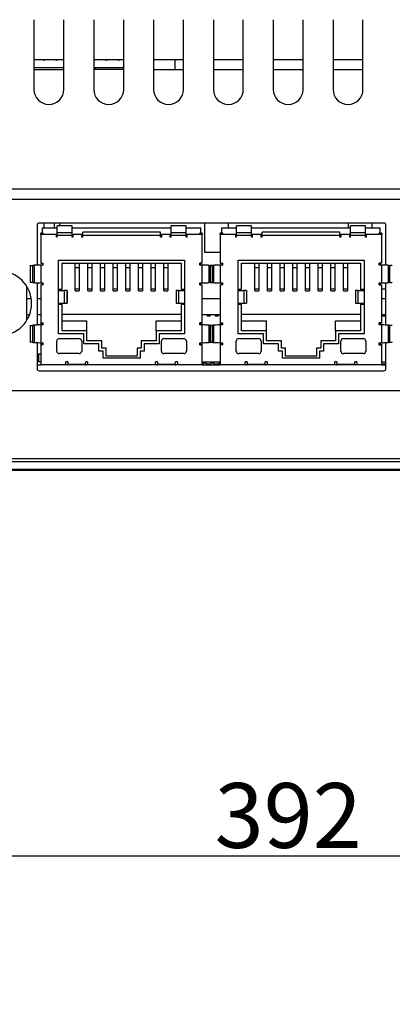
# Model space of a CAD drawing. Extents: x 132 to 1293, y 116 to 933.
# Drawn here: x 925 to 962, y 744 to 843 of the extents above; entities that cross this region are included whole.
import ezdxf

# ---------------------------------------------------------------- set-up
doc = ezdxf.new("R2010")
doc.units = 0
doc.header["$PDMODE"] = 34
doc.layers.get('0').update_dxf_attribs({"linetype": 'CONTINUOUS'})
doc.layers.get('DEFPOINTS').update_dxf_attribs({"linetype": 'CONTINUOUS'})
doc.styles.get("Standard").update_dxf_attribs({"font": 'geniso.shx'})
doc.dimstyles.new('DMST_5', dxfattribs={"dimtxt": 6.5, "dimasz": 3.5, "dimexe": 1, "dimexo": 1, "dimgap": 0.8, "dimtad": 1, "dimtoh": 1, "dimzin": 9, "dimtxsty": 'STANDARD', "dimcen": 0, "dimclrd": 4, "dimclre": 4, "dimclrt": 6, "dimazin": 3, "dimtfac": 1, "dimtofl": 0, "dimtmove": 0, "dimatfit": 3, "dimtolj": 1, "dimtzin": 9})

# ---------------------------------------------------------------- blocks, each defined once
blk = doc.blocks.new('*D37')
at = {"color": 4}
for p, q in [((755.739, 733.953), (755.739, 759.851)), ((1147.739, 733.953), (1147.739, 759.851)), ((759.239, 758.851), (1144.239, 758.851))]:
    blk.add_line(p, q, dxfattribs=at)
for points in [[(759.239, 759.434), (759.239, 758.267), (755.739, 758.851)], [(1144.239, 759.434), (1144.239, 758.267), (1147.739, 758.851)]]:
    blk.add_solid(points, dxfattribs=at)
at = {"layer": 'DEFPOINTS', "color": 0}
for p in [(1147.739, 758.851), (755.739, 732.953), (1147.739, 732.953)]:
    blk.add_point(p, dxfattribs=at)
at = {"color": 6, "insert": (951.739, 762.903), "char_height": 6.5, "attachment_point": 5}
blk.add_mtext('\\A1;392', dxfattribs=at)

msp = doc.modelspace()

# ---------------------------------------------------------------- linework, layer by layer
at = {"color": 7, "linetype": 'CONTINUOUS'}
for p, q in [((926.239, 842.701), (926.239, 835.701)), ((929.239, 835.701), (929.239, 842.701)), ((932.239, 842.701), (932.239, 835.701)), ((935.239, 835.701), (935.239, 842.701)), ((938.239, 842.701), (938.239, 835.701)), ((941.239, 835.701), (941.239, 842.701)), ((944.239, 842.701), (944.239, 835.701)), ((947.239, 835.701), (947.239, 842.701)), ((950.239, 842.701), (950.239, 835.701)), ((953.239, 835.701), (953.239, 842.701)), ((956.239, 842.701), (956.239, 835.701)), ((959.239, 835.701), (959.239, 842.701)), ((929.239, 838.691), (926.239, 838.691)), ((935.239, 838.691), (932.239, 838.691)), ((941.239, 838.691), (938.239, 838.691)), ((940.367, 838.691), (940.367, 837.701)), ((947.239, 838.691), (944.239, 838.691)), ((953.239, 838.691), (950.239, 838.691)), ((959.239, 838.691), (956.239, 838.691)), ((926.239, 837.901), (929.239, 837.901)), ((926.239, 837.701), (929.239, 837.701)), ((932.239, 837.901), (932.375, 837.901)), ((932.375, 837.701), (932.239, 837.701)), ((932.375, 837.901), (932.375, 837.701)), ((932.375, 837.901), (935.239, 837.901)), ((935.239, 837.701), (932.375, 837.701)), ((938.239, 837.701), (940.367, 837.701)), ((940.367, 837.701), (941.239, 837.701)), ((944.239, 837.701), (947.239, 837.701)), ((950.239, 837.701), (953.239, 837.701)), ((956.239, 837.701), (959.239, 837.701)), ((1137.839, 825.701), (765.639, 825.701)), ((926.546, 822.101), (926.546, 818.081)), ((961.346, 822.301), (926.746, 822.301)), ((927.086, 821.841), (928.561, 821.841)), ((927.086, 821.301), (927.086, 821.841)), ((930.061, 822.031), (928.561, 822.031)), ((928.561, 821.365), (928.561, 822.031)), ((928.846, 822.031), (928.846, 822.301)), ((930.061, 821.365), (930.061, 822.031)), ((930.061, 821.841), (939.991, 821.841)), ((941.491, 822.031), (939.991, 822.031)), ((939.991, 821.365), (939.991, 822.031)), ((941.491, 821.365), (941.491, 822.031)), ((941.491, 821.841), (942.966, 821.841)), ((942.966, 821.301), (942.966, 821.841)), ((943.346, 822.301), (943.346, 819.401)), ((945.086, 821.841), (946.561, 821.841)), ((945.086, 821.301), (945.086, 821.841)), ((945.746, 821.841), (945.746, 822.301)), ((948.061, 822.031), (946.561, 822.031)), ((946.561, 821.365), (946.561, 822.031)), ((948.061, 821.365), (948.061, 822.031)), ((948.061, 821.841), (957.991, 821.841)), ((957.746, 822.301), (957.746, 821.841)), ((959.491, 822.031), (957.991, 822.031)), ((957.991, 821.365), (957.991, 822.031)), ((959.491, 821.365), (959.491, 822.031)), ((959.491, 821.841), (960.966, 821.841)), ((960.146, 821.841), (960.146, 822.301)), ((960.966, 821.301), (960.966, 821.841)), ((961.546, 818.08), (961.546, 822.101)), ((927.176, 821.301), (926.926, 821.301)), ((926.926, 821.151), (926.926, 821.301)), ((928.486, 821.151), (926.926, 821.151)), ((926.926, 821.151), (926.926, 818.301)), ((927.176, 821.151), (927.176, 821.301)), ((928.486, 820.901), (928.486, 821.151)), ((928.486, 821.001), (928.561, 821.001)), ((928.561, 820.901), (928.486, 820.901)), ((928.561, 821.365), (930.061, 821.365)), ((928.561, 821.051), (928.561, 821.365)), ((930.061, 821.051), (928.561, 821.051)), ((928.561, 820.901), (928.561, 821.051)), ((930.061, 821.051), (930.061, 821.365)), ((930.061, 820.901), (930.061, 821.051)), ((930.061, 821.001), (930.136, 821.001)), ((930.136, 820.901), (930.061, 820.901)), ((931.026, 821.151), (930.136, 821.151)), ((930.136, 821.151), (930.136, 820.901)), ((931.026, 820.901), (931.026, 821.151)), ((931.026, 821.001), (931.126, 821.001)), ((931.126, 820.901), (931.026, 820.901)), ((938.926, 821.401), (931.126, 821.401)), ((931.126, 821.051), (931.126, 821.401)), ((938.926, 821.051), (931.126, 821.051)), ((931.126, 820.901), (931.126, 821.051)), ((938.926, 821.051), (938.926, 821.401)), ((938.926, 820.901), (938.926, 821.051)), ((938.926, 821.001), (939.026, 821.001)), ((939.026, 820.901), (938.926, 820.901)), ((939.916, 821.151), (939.026, 821.151)), ((939.026, 821.151), (939.026, 820.901)), ((939.916, 820.901), (939.916, 821.151)), ((939.916, 821.001), (939.991, 821.001)), ((939.991, 820.901), (939.916, 820.901)), ((939.991, 821.365), (941.491, 821.365)), ((939.991, 821.051), (939.991, 821.365)), ((941.491, 821.051), (939.991, 821.051)), ((939.991, 820.901), (939.991, 821.051)), ((941.491, 821.051), (941.491, 821.365)), ((941.491, 820.901), (941.491, 821.051)), ((941.491, 821.001), (941.566, 821.001)), ((941.566, 820.901), (941.491, 820.901)), ((943.126, 821.151), (941.566, 821.151)), ((941.566, 821.151), (941.566, 820.901)), ((943.126, 821.301), (942.876, 821.301)), ((942.876, 821.151), (942.876, 821.301)), ((943.126, 821.301), (943.126, 821.151)), ((943.126, 818.301), (943.126, 821.151)), ((945.176, 821.301), (944.926, 821.301)), ((944.926, 821.151), (944.926, 821.301)), ((946.486, 821.151), (944.926, 821.151)), ((944.926, 821.151), (944.926, 818.301)), ((945.176, 821.151), (945.176, 821.301)), ((946.486, 820.901), (946.486, 821.151)), ((946.486, 821.001), (946.561, 821.001)), ((946.561, 820.901), (946.486, 820.901)), ((946.561, 821.365), (948.061, 821.365)), ((946.561, 821.051), (946.561, 821.365)), ((948.061, 821.051), (946.561, 821.051)), ((946.561, 820.901), (946.561, 821.051)), ((948.061, 821.051), (948.061, 821.365)), ((948.061, 820.901), (948.061, 821.051)), ((948.061, 821.001), (948.136, 821.001)), ((948.136, 820.901), (948.061, 820.901)), ((949.026, 821.151), (948.136, 821.151)), ((948.136, 821.151), (948.136, 820.901)), ((949.026, 820.901), (949.026, 821.151)), ((949.026, 821.001), (949.126, 821.001)), ((949.126, 820.901), (949.026, 820.901)), ((956.926, 821.401), (949.126, 821.401)), ((949.126, 821.051), (949.126, 821.401)), ((956.926, 821.051), (949.126, 821.051)), ((949.126, 820.901), (949.126, 821.051)), ((956.926, 821.051), (956.926, 821.401)), ((956.926, 820.901), (956.926, 821.051)), ((956.926, 821.001), (957.026, 821.001)), ((957.026, 820.901), (956.926, 820.901)), ((957.916, 821.151), (957.026, 821.151)), ((957.026, 821.151), (957.026, 820.901)), ((957.916, 820.901), (957.916, 821.151)), ((957.916, 821.001), (957.991, 821.001)), ((957.991, 820.901), (957.916, 820.901)), ((957.991, 821.365), (959.491, 821.365)), ((957.991, 821.051), (957.991, 821.365)), ((959.491, 821.051), (957.991, 821.051)), ((957.991, 820.901), (957.991, 821.051)), ((959.491, 821.051), (959.491, 821.365)), ((959.491, 820.901), (959.491, 821.051)), ((959.491, 821.001), (959.566, 821.001)), ((959.566, 820.901), (959.491, 820.901)), ((961.126, 821.151), (959.566, 821.151)), ((959.566, 821.151), (959.566, 820.901)), ((961.126, 821.301), (960.876, 821.301)), ((960.876, 821.151), (960.876, 821.301)), ((961.126, 821.301), (961.126, 821.151)), ((961.126, 818.301), (961.126, 821.151)), ((928.706, 818.591), (941.346, 818.591)), ((928.706, 815.536), (928.706, 818.591)), ((941.346, 818.591), (941.346, 815.536)), ((943.346, 819.401), (944.926, 819.401)), ((946.706, 818.591), (959.346, 818.591)), ((946.706, 815.536), (946.706, 818.591)), ((959.346, 818.591), (959.346, 815.536)), ((925.856, 818.071), (925.856, 816.331)), ((926.246, 818.068), (926.137, 818.06)), ((926.137, 816.342), (926.137, 818.06)), ((926.246, 818.068), (926.246, 816.334)), ((926.926, 818.284), (926.926, 818.301)), ((926.926, 818.301), (927.176, 818.301)), ((926.926, 818.284), (927.086, 818.284)), ((927.176, 818.101), (926.926, 818.094)), ((926.926, 818.094), (926.926, 816.308)), ((927.086, 818.284), (927.086, 818.098)), ((927.176, 818.101), (927.176, 818.301)), ((929.056, 818.291), (940.996, 818.291)), ((929.056, 815.663), (929.056, 818.291)), ((930.381, 817.85), (930.381, 818.291)), ((930.381, 817.85), (930.781, 817.85)), ((930.381, 815.708), (930.381, 817.85)), ((930.781, 818.291), (930.781, 817.85)), ((930.781, 817.85), (930.781, 815.708)), ((931.651, 817.85), (931.651, 818.291)), ((931.651, 817.85), (932.051, 817.85)), ((931.651, 815.708), (931.651, 817.85)), ((932.051, 818.291), (932.051, 817.85)), ((932.051, 817.85), (932.051, 815.708)), ((932.921, 817.85), (932.921, 818.291)), ((932.921, 817.85), (933.321, 817.85)), ((932.921, 815.708), (932.921, 817.85)), ((933.321, 818.291), (933.321, 817.85)), ((933.321, 817.85), (933.321, 815.708)), ((934.191, 817.85), (934.191, 818.291)), ((934.191, 817.85), (934.591, 817.85)), ((934.191, 815.708), (934.191, 817.85)), ((934.591, 818.291), (934.591, 817.85)), ((934.591, 817.85), (934.591, 815.708)), ((935.461, 817.85), (935.461, 818.291)), ((935.461, 817.85), (935.861, 817.85)), ((935.461, 815.708), (935.461, 817.85)), ((935.861, 818.291), (935.861, 817.85)), ((935.861, 817.85), (935.861, 815.708)), ((936.731, 817.85), (936.731, 818.291)), ((936.731, 817.85), (937.131, 817.85)), ((936.731, 815.708), (936.731, 817.85)), ((937.131, 818.291), (937.131, 817.85)), ((937.131, 817.85), (937.131, 815.708)), ((938.001, 817.85), (938.001, 818.291)), ((938.001, 817.85), (938.401, 817.85)), ((938.001, 815.708), (938.001, 817.85)), ((938.401, 818.291), (938.401, 817.85)), ((938.401, 817.85), (938.401, 815.708)), ((939.271, 817.85), (939.271, 818.291)), ((939.271, 817.85), (939.671, 817.85)), ((939.271, 815.708), (939.271, 817.85)), ((939.671, 818.291), (939.671, 817.85)), ((939.671, 817.85), (939.671, 815.708)), ((940.996, 818.291), (940.996, 815.663)), ((943.126, 818.301), (942.876, 818.301)), ((942.876, 818.101), (942.876, 818.301)), ((943.126, 818.094), (942.876, 818.101)), ((942.966, 818.284), (942.966, 818.098)), ((943.126, 818.284), (942.966, 818.284)), ((943.126, 818.301), (943.126, 818.284)), ((943.126, 816.308), (943.126, 818.094)), ((943.806, 816.334), (943.806, 818.068)), ((943.806, 818.068), (943.915, 818.06)), ((943.856, 818.071), (943.856, 818.065)), ((943.915, 818.06), (943.915, 816.342)), ((944.078, 818.045), (943.915, 818.06)), ((943.996, 818.047), (944.137, 818.06)), ((944.246, 818.068), (944.137, 818.06)), ((944.137, 816.342), (944.137, 818.06)), ((944.196, 818.065), (944.196, 818.071)), ((944.246, 818.068), (944.246, 816.334)), ((944.926, 818.284), (944.926, 818.301)), ((944.926, 818.301), (945.176, 818.301)), ((944.926, 818.284), (945.086, 818.284)), ((945.176, 818.101), (944.926, 818.094)), ((944.926, 818.094), (944.926, 816.308)), ((945.086, 818.284), (945.086, 818.098)), ((945.176, 818.101), (945.176, 818.301)), ((947.056, 818.291), (958.996, 818.291)), ((947.056, 815.663), (947.056, 818.291)), ((948.381, 817.85), (948.381, 818.301)), ((948.381, 817.85), (948.781, 817.85)), ((948.381, 815.708), (948.381, 817.85)), ((948.781, 818.301), (948.781, 817.85)), ((948.781, 817.85), (948.781, 815.708)), ((949.651, 817.85), (949.651, 818.301)), ((949.651, 817.85), (950.051, 817.85)), ((949.651, 815.708), (949.651, 817.85)), ((950.051, 818.301), (950.051, 817.85)), ((950.051, 817.85), (950.051, 815.708)), ((950.921, 817.85), (950.921, 818.301)), ((950.921, 817.85), (951.321, 817.85)), ((950.921, 815.708), (950.921, 817.85)), ((951.321, 818.301), (951.321, 817.85)), ((951.321, 817.85), (951.321, 815.708)), ((952.191, 817.85), (952.191, 818.301)), ((952.191, 817.85), (952.591, 817.85)), ((952.191, 815.708), (952.191, 817.85)), ((952.591, 818.301), (952.591, 817.85)), ((952.591, 817.85), (952.591, 815.708)), ((953.461, 817.85), (953.461, 818.301)), ((953.461, 817.85), (953.861, 817.85)), ((953.461, 815.708), (953.461, 817.85)), ((953.861, 818.301), (953.861, 817.85)), ((953.861, 817.85), (953.861, 815.708)), ((954.731, 817.85), (954.731, 818.301)), ((954.731, 817.85), (955.131, 817.85)), ((954.731, 815.708), (954.731, 817.85)), ((955.131, 818.301), (955.131, 817.85)), ((955.131, 817.85), (955.131, 815.708)), ((956.001, 817.85), (956.001, 818.301)), ((956.001, 817.85), (956.401, 817.85)), ((956.001, 815.708), (956.001, 817.85)), ((956.401, 818.291), (956.401, 817.85)), ((956.401, 817.85), (956.401, 815.708)), ((957.271, 817.85), (957.271, 818.291)), ((957.271, 817.85), (957.671, 817.85)), ((957.271, 815.708), (957.271, 817.85)), ((957.671, 818.291), (957.671, 817.85)), ((957.671, 817.85), (957.671, 815.708)), ((958.996, 818.291), (958.996, 815.663)), ((961.126, 818.301), (960.876, 818.301)), ((960.876, 818.101), (960.876, 818.301)), ((961.126, 818.094), (960.876, 818.101)), ((960.966, 818.284), (960.966, 818.098)), ((961.126, 818.284), (960.966, 818.284)), ((961.126, 818.301), (961.126, 818.284)), ((961.126, 816.308), (961.126, 818.094)), ((961.806, 816.334), (961.806, 818.068)), ((961.806, 818.068), (961.915, 818.06)), ((961.915, 818.06), (961.915, 816.342)), ((925.526, 812.563), (925.526, 815.939)), ((926.137, 816.342), (926.246, 816.334)), ((926.546, 816.321), (926.546, 812.081)), ((926.926, 816.308), (927.176, 816.301)), ((926.926, 816.101), (926.926, 816.118)), ((927.086, 816.118), (926.926, 816.118)), ((927.176, 816.101), (926.926, 816.101)), ((926.926, 816.101), (926.926, 812.301)), ((927.086, 816.304), (927.086, 816.118)), ((927.176, 816.101), (927.176, 816.301)), ((928.706, 815.663), (929.056, 815.663)), ((930.381, 815.708), (930.781, 815.708)), ((930.381, 815.501), (930.381, 815.708)), ((930.781, 815.708), (930.781, 815.501)), ((931.651, 815.708), (932.051, 815.708)), ((931.651, 815.501), (931.651, 815.708)), ((932.051, 815.708), (932.051, 815.501)), ((932.921, 815.708), (933.321, 815.708)), ((932.921, 815.501), (932.921, 815.708)), ((933.321, 815.708), (933.321, 815.501)), ((934.191, 815.708), (934.591, 815.708)), ((934.191, 815.501), (934.191, 815.708)), ((934.591, 815.708), (934.591, 815.501)), ((935.461, 815.708), (935.861, 815.708)), ((935.461, 815.501), (935.461, 815.708)), ((935.861, 815.708), (935.861, 815.501)), ((936.731, 815.708), (937.131, 815.708)), ((936.731, 815.501), (936.731, 815.708)), ((937.131, 815.708), (937.131, 815.501)), ((938.001, 815.708), (938.401, 815.708)), ((938.001, 815.501), (938.001, 815.708)), ((938.401, 815.708), (938.401, 815.501)), ((939.271, 815.708), (939.671, 815.708)), ((939.271, 815.501), (939.271, 815.708)), ((939.671, 815.708), (939.671, 815.501)), ((940.996, 815.663), (941.346, 815.663)), ((942.876, 816.301), (943.126, 816.308)), ((942.876, 816.101), (942.876, 816.301)), ((942.876, 816.101), (943.126, 816.101)), ((942.966, 816.304), (942.966, 816.118)), ((942.966, 816.118), (943.126, 816.118)), ((943.126, 816.118), (943.126, 816.101)), ((943.126, 812.301), (943.126, 816.101)), ((943.915, 816.342), (943.806, 816.334)), ((943.856, 816.337), (943.856, 816.331)), ((944.137, 816.342), (944.026, 816.352)), ((944.137, 816.342), (944.246, 816.334)), ((944.196, 816.331), (944.196, 816.337)), ((944.926, 816.308), (945.176, 816.301)), ((944.926, 816.101), (944.926, 816.118)), ((945.086, 816.118), (944.926, 816.118)), ((945.176, 816.101), (944.926, 816.101)), ((944.926, 816.101), (944.926, 812.301)), ((945.086, 816.304), (945.086, 816.118)), ((945.176, 816.101), (945.176, 816.301)), ((946.706, 815.663), (947.056, 815.663)), ((948.381, 815.708), (948.781, 815.708)), ((948.381, 815.501), (948.381, 815.708)), ((948.781, 815.708), (948.781, 815.501)), ((949.651, 815.708), (950.051, 815.708)), ((949.651, 815.501), (949.651, 815.708)), ((950.051, 815.708), (950.051, 815.501)), ((950.921, 815.708), (951.321, 815.708)), ((950.921, 815.501), (950.921, 815.708)), ((951.321, 815.708), (951.321, 815.501)), ((952.191, 815.708), (952.591, 815.708)), ((952.191, 815.501), (952.191, 815.708)), ((952.591, 815.708), (952.591, 815.501)), ((953.461, 815.708), (953.861, 815.708)), ((953.461, 815.501), (953.461, 815.708)), ((953.861, 815.708), (953.861, 815.501)), ((954.731, 815.708), (955.131, 815.708)), ((954.731, 815.501), (954.731, 815.708)), ((955.131, 815.708), (955.131, 815.501)), ((956.001, 815.708), (956.401, 815.708)), ((956.001, 815.501), (956.001, 815.708)), ((956.401, 815.708), (956.401, 815.501)), ((957.271, 815.708), (957.671, 815.708)), ((957.271, 815.501), (957.271, 815.708)), ((957.671, 815.708), (957.671, 815.501)), ((958.996, 815.663), (959.346, 815.663)), ((960.876, 816.301), (961.126, 816.308)), ((960.876, 816.101), (960.876, 816.301)), ((960.876, 816.101), (961.126, 816.101)), ((960.966, 816.304), (960.966, 816.118)), ((960.966, 816.118), (961.126, 816.118)), ((961.126, 816.118), (961.126, 816.101)), ((961.126, 812.301), (961.126, 816.101)), ((961.126, 815.701), (961.546, 815.701)), ((961.546, 812.08), (961.546, 816.322)), ((961.915, 816.342), (961.806, 816.334)), ((925.967, 814.701), (925.526, 814.701)), ((926.926, 814.701), (926.546, 814.701)), ((928.706, 814.266), (928.706, 815.536)), ((928.706, 815.536), (929.283, 815.536)), ((929.283, 815.536), (929.283, 814.266)), ((929.55, 815.536), (929.283, 815.536)), ((929.55, 815.536), (929.55, 814.266)), ((929.556, 815.536), (929.55, 815.536)), ((929.556, 815.536), (929.556, 814.266)), ((930.381, 815.501), (930.781, 815.501)), ((931.651, 815.501), (932.051, 815.501)), ((932.921, 815.501), (933.321, 815.501)), ((934.191, 815.501), (934.591, 815.501)), ((935.461, 815.501), (935.861, 815.501)), ((936.731, 815.501), (937.131, 815.501)), ((938.001, 815.501), (938.401, 815.501)), ((939.271, 815.501), (939.671, 815.501)), ((940.496, 815.536), (940.496, 814.266)), ((940.502, 815.536), (940.496, 815.536)), ((940.502, 815.536), (940.502, 814.266)), ((940.768, 815.536), (940.502, 815.536)), ((940.768, 814.266), (940.768, 815.536)), ((940.768, 815.536), (941.346, 815.536)), ((941.346, 815.536), (941.346, 814.266)), ((944.926, 814.701), (943.126, 814.701)), ((946.706, 814.266), (946.706, 815.536)), ((946.706, 815.536), (947.283, 815.536)), ((947.283, 815.536), (947.283, 814.266)), ((947.55, 815.536), (947.283, 815.536)), ((947.55, 815.536), (947.55, 814.266)), ((947.556, 815.536), (947.55, 815.536)), ((947.556, 815.536), (947.556, 814.266)), ((948.381, 815.501), (948.781, 815.501)), ((949.651, 815.501), (950.051, 815.501)), ((950.921, 815.501), (951.321, 815.501)), ((952.191, 815.501), (952.591, 815.501)), ((953.461, 815.501), (953.861, 815.501)), ((954.731, 815.501), (955.131, 815.501)), ((956.001, 815.501), (956.401, 815.501)), ((957.271, 815.501), (957.671, 815.501)), ((958.496, 815.536), (958.496, 814.266)), ((958.502, 815.536), (958.496, 815.536)), ((958.502, 815.536), (958.502, 814.266)), ((958.768, 815.536), (958.502, 815.536)), ((958.768, 814.266), (958.768, 815.536)), ((958.768, 815.536), (959.346, 815.536)), ((959.346, 815.536), (959.346, 814.266)), ((961.546, 814.701), (961.126, 814.701)), ((928.706, 811.211), (928.706, 814.266)), ((928.706, 814.266), (929.283, 814.266)), ((929.056, 814.139), (928.706, 814.139)), ((929.056, 811.511), (929.056, 814.139)), ((929.283, 814.266), (929.55, 814.266)), ((929.55, 814.266), (929.556, 814.266)), ((940.496, 814.266), (940.502, 814.266)), ((940.502, 814.266), (940.768, 814.266)), ((940.768, 814.266), (941.346, 814.266)), ((940.996, 814.139), (940.996, 811.511)), ((941.346, 814.139), (940.996, 814.139)), ((941.346, 814.266), (941.346, 811.211)), ((946.706, 811.211), (946.706, 814.266)), ((946.706, 814.266), (947.283, 814.266)), ((947.056, 814.139), (946.706, 814.139)), ((947.056, 811.511), (947.056, 814.139)), ((947.283, 814.266), (947.55, 814.266)), ((947.55, 814.266), (947.556, 814.266)), ((958.496, 814.266), (958.502, 814.266)), ((958.502, 814.266), (958.768, 814.266)), ((958.768, 814.266), (959.346, 814.266)), ((958.996, 814.139), (958.996, 811.511)), ((959.346, 814.139), (958.996, 814.139)), ((959.346, 814.266), (959.346, 811.211)), ((925.788, 813.101), (925.526, 813.101)), ((926.926, 813.101), (926.546, 813.101)), ((940.996, 813.139), (929.056, 813.139)), ((944.926, 813.101), (943.126, 813.101)), ((943.606, 813.101), (943.606, 813.001)), ((943.606, 813.001), (943.906, 813.001)), ((943.906, 813.101), (943.906, 813.001)), ((944.406, 813.101), (944.406, 813.001)), ((944.406, 813.001), (944.706, 813.001)), ((944.706, 813.101), (944.706, 813.001)), ((958.996, 813.139), (947.056, 813.139)), ((961.546, 813.101), (961.126, 813.101)), ((961.206, 813.101), (961.206, 813.001)), ((961.206, 813.001), (961.506, 813.001)), ((961.506, 813.101), (961.506, 813.001)), ((925.856, 812.071), (925.856, 810.331)), ((926.246, 812.068), (926.137, 812.06)), ((926.137, 810.342), (926.137, 812.06)), ((926.246, 812.068), (926.246, 810.334)), ((926.926, 812.284), (926.926, 812.301)), ((926.926, 812.301), (927.176, 812.301)), ((926.926, 812.284), (927.086, 812.284)), ((927.176, 812.101), (926.926, 812.094)), ((926.926, 812.094), (926.926, 810.308)), ((927.086, 812.284), (927.086, 812.098)), ((927.176, 812.101), (927.176, 812.301)), ((929.056, 812.511), (931.556, 812.511)), ((931.556, 811.511), (931.556, 812.511)), ((938.496, 812.511), (940.996, 812.511)), ((938.496, 811.511), (938.496, 812.511)), ((943.126, 812.301), (942.876, 812.301)), ((942.876, 812.101), (942.876, 812.301)), ((943.126, 812.094), (942.876, 812.101)), ((942.966, 812.284), (942.966, 812.098)), ((943.126, 812.284), (942.966, 812.284)), ((943.126, 812.301), (943.126, 812.284)), ((943.126, 810.308), (943.126, 812.094)), ((943.806, 810.334), (943.806, 812.068)), ((943.806, 812.068), (943.915, 812.06)), ((943.856, 812.071), (943.856, 812.065)), ((943.915, 812.06), (943.915, 810.342)), ((944.07, 812.046), (943.915, 812.06)), ((944.026, 812.05), (944.137, 812.06)), ((944.246, 812.068), (944.137, 812.06)), ((944.137, 810.342), (944.137, 812.06)), ((944.196, 812.065), (944.196, 812.071)), ((944.246, 812.068), (944.246, 810.334)), ((944.926, 812.284), (944.926, 812.301)), ((944.926, 812.301), (945.176, 812.301)), ((944.926, 812.284), (945.086, 812.284)), ((945.176, 812.101), (944.926, 812.094)), ((944.926, 812.094), (944.926, 810.308)), ((945.086, 812.284), (945.086, 812.098)), ((945.176, 812.101), (945.176, 812.301)), ((947.056, 812.511), (949.556, 812.511)), ((949.556, 811.511), (949.556, 812.511)), ((956.496, 812.511), (958.996, 812.511)), ((956.496, 811.511), (956.496, 812.511)), ((961.126, 812.301), (960.876, 812.301)), ((960.876, 812.101), (960.876, 812.301)), ((961.126, 812.094), (960.876, 812.101)), ((960.966, 812.284), (960.966, 812.098)), ((961.126, 812.284), (960.966, 812.284)), ((961.126, 812.301), (961.126, 812.284)), ((961.126, 810.308), (961.126, 812.094)), ((961.806, 810.334), (961.806, 812.068)), ((961.806, 812.068), (961.915, 812.06)), ((961.915, 812.06), (961.915, 810.342)), ((931.256, 811.211), (928.706, 811.211)), ((928.776, 810.721), (930.776, 810.721)), ((931.556, 811.511), (929.056, 811.511)), ((931.256, 810.211), (931.256, 811.211)), ((931.556, 810.511), (931.556, 811.511)), ((938.496, 811.511), (938.496, 810.511)), ((940.996, 811.511), (938.496, 811.511)), ((941.346, 811.211), (938.796, 811.211)), ((938.796, 811.211), (938.796, 810.211)), ((939.276, 810.721), (941.276, 810.721)), ((949.256, 811.211), (946.706, 811.211)), ((946.776, 810.721), (948.776, 810.721)), ((949.556, 811.511), (947.056, 811.511)), ((949.256, 810.211), (949.256, 811.211)), ((949.556, 810.511), (949.556, 811.511)), ((956.496, 811.511), (956.496, 810.511)), ((958.996, 811.511), (956.496, 811.511)), ((959.346, 811.211), (956.796, 811.211)), ((956.796, 811.211), (956.796, 810.211)), ((957.276, 810.721), (959.276, 810.721)), ((926.137, 810.342), (926.246, 810.334)), ((926.546, 810.32), (926.546, 807.701)), ((926.926, 810.308), (927.176, 810.301)), ((926.926, 810.101), (926.926, 810.118)), ((927.086, 810.118), (926.926, 810.118)), ((927.176, 810.101), (926.926, 810.101)), ((926.926, 810.101), (926.926, 808.101)), ((927.086, 810.304), (927.086, 810.118)), ((927.176, 810.101), (927.176, 810.301)), ((928.526, 809.471), (928.526, 810.471)), ((931.026, 810.471), (931.026, 809.471)), ((932.756, 810.211), (931.256, 810.211)), ((933.056, 810.511), (931.556, 810.511)), ((932.756, 809.461), (932.756, 810.211)), ((933.056, 809.761), (933.056, 810.511)), ((933.476, 809.761), (933.056, 809.761)), ((933.476, 808.971), (933.476, 809.761)), ((936.576, 809.761), (936.576, 808.971)), ((936.996, 809.761), (936.576, 809.761)), ((936.996, 810.511), (936.996, 809.761)), ((938.496, 810.511), (936.996, 810.511)), ((938.796, 810.211), (937.296, 810.211)), ((937.296, 810.211), (937.296, 809.461)), ((939.026, 809.471), (939.026, 810.471)), ((941.526, 810.471), (941.526, 809.471)), ((942.876, 810.301), (943.126, 810.308)), ((942.876, 810.101), (942.876, 810.301)), ((942.876, 810.101), (943.126, 810.101)), ((942.966, 810.304), (942.966, 810.118)), ((942.966, 810.118), (943.126, 810.118)), ((943.126, 810.118), (943.126, 810.101)), ((943.126, 808.101), (943.126, 810.101)), ((943.915, 810.342), (943.806, 810.334)), ((943.856, 810.337), (943.856, 810.331)), ((944.137, 810.342), (944.026, 810.352)), ((944.137, 810.342), (944.246, 810.334)), ((944.196, 810.331), (944.196, 810.337)), ((944.926, 810.308), (945.176, 810.301)), ((944.926, 810.101), (944.926, 810.118)), ((945.086, 810.118), (944.926, 810.118)), ((945.176, 810.101), (944.926, 810.101)), ((944.926, 810.101), (944.926, 808.101)), ((945.086, 810.304), (945.086, 810.118)), ((945.176, 810.101), (945.176, 810.301)), ((946.526, 809.471), (946.526, 810.471)), ((949.026, 810.471), (949.026, 809.471)), ((950.756, 810.211), (949.256, 810.211)), ((951.056, 810.511), (949.556, 810.511)), ((950.756, 809.461), (950.756, 810.211)), ((951.056, 809.761), (951.056, 810.511)), ((951.476, 809.761), (951.056, 809.761)), ((951.476, 808.971), (951.476, 809.761)), ((954.576, 809.761), (954.576, 808.971)), ((954.996, 809.761), (954.576, 809.761)), ((954.996, 810.511), (954.996, 809.761)), ((956.496, 810.511), (954.996, 810.511)), ((956.796, 810.211), (955.296, 810.211)), ((955.296, 810.211), (955.296, 809.461)), ((957.026, 809.471), (957.026, 810.471)), ((959.526, 810.471), (959.526, 809.471)), ((960.876, 810.301), (961.126, 810.308)), ((960.876, 810.101), (960.876, 810.301)), ((960.876, 810.101), (961.126, 810.101)), ((960.966, 810.304), (960.966, 810.118)), ((960.966, 810.118), (961.126, 810.118)), ((961.126, 810.118), (961.126, 810.101)), ((961.126, 808.101), (961.126, 810.101)), ((961.546, 807.701), (961.546, 810.322)), ((961.915, 810.342), (961.806, 810.334)), ((926.546, 809.201), (926.926, 809.201)), ((926.706, 809.201), (926.706, 808.401)), ((930.776, 809.221), (928.776, 809.221)), ((933.176, 809.461), (932.756, 809.461)), ((933.176, 808.771), (933.176, 809.461)), ((936.876, 808.771), (933.176, 808.771)), ((936.576, 808.971), (933.476, 808.971)), ((937.296, 809.461), (936.876, 809.461)), ((936.876, 809.461), (936.876, 808.771)), ((941.276, 809.221), (939.276, 809.221)), ((948.776, 809.221), (946.776, 809.221)), ((951.176, 809.461), (950.756, 809.461)), ((951.176, 808.771), (951.176, 809.461)), ((954.876, 808.771), (951.176, 808.771)), ((954.576, 808.971), (951.476, 808.971)), ((955.296, 809.461), (954.876, 809.461)), ((954.876, 809.461), (954.876, 808.771)), ((959.276, 809.221), (957.276, 809.221)), ((926.546, 808.101), (926.926, 808.101)), ((926.926, 808.401), (926.706, 808.401)), ((929.426, 808.101), (926.926, 808.101)), ((929.426, 808.101), (929.426, 808.401)), ((929.626, 808.401), (929.426, 808.401)), ((929.595, 808.101), (929.426, 808.101)), ((929.595, 808.101), (929.635, 808.101)), ((929.626, 808.401), (929.633, 808.151)), ((929.633, 808.151), (929.635, 808.101)), ((929.633, 808.151), (931.418, 808.151)), ((931.417, 808.101), (929.635, 808.101)), ((931.417, 808.101), (931.418, 808.151)), ((931.417, 808.101), (931.456, 808.101)), ((931.418, 808.151), (931.426, 808.401)), ((931.418, 808.129), (931.418, 808.138)), ((931.626, 808.401), (931.426, 808.401)), ((931.626, 808.101), (931.456, 808.101)), ((931.626, 808.401), (931.626, 808.101)), ((938.426, 808.101), (931.626, 808.101)), ((938.426, 808.101), (938.426, 808.401)), ((938.626, 808.401), (938.426, 808.401)), ((938.595, 808.101), (938.426, 808.101)), ((938.595, 808.101), (938.635, 808.101)), ((938.626, 808.401), (938.633, 808.151)), ((938.633, 808.151), (938.635, 808.101)), ((938.633, 808.151), (940.418, 808.151)), ((940.417, 808.101), (938.635, 808.101)), ((940.417, 808.101), (940.418, 808.151)), ((940.417, 808.101), (940.456, 808.101)), ((940.418, 808.151), (940.426, 808.401)), ((940.418, 808.129), (940.418, 808.138)), ((940.626, 808.401), (940.426, 808.401)), ((940.626, 808.101), (940.456, 808.101)), ((940.626, 808.401), (940.626, 808.101)), ((943.126, 808.101), (940.626, 808.101)), ((943.126, 808.401), (944.926, 808.401)), ((943.196, 808.151), (943.126, 808.151)), ((943.126, 808.101), (944.926, 808.101)), ((943.496, 808.251), (943.196, 808.251)), ((943.196, 808.251), (943.196, 808.101)), ((943.496, 808.251), (943.496, 808.101)), ((943.996, 808.151), (943.496, 808.151)), ((943.996, 808.251), (943.996, 808.101)), ((944.296, 808.251), (943.996, 808.251)), ((944.296, 808.251), (944.296, 808.101)), ((944.796, 808.151), (944.296, 808.151)), ((944.796, 808.251), (944.796, 808.101)), ((944.926, 808.251), (944.796, 808.251)), ((947.426, 808.101), (944.926, 808.101)), ((947.426, 808.101), (947.426, 808.401)), ((947.626, 808.401), (947.426, 808.401)), ((947.595, 808.101), (947.426, 808.101)), ((947.595, 808.101), (947.635, 808.101)), ((947.626, 808.401), (947.633, 808.151)), ((947.633, 808.151), (947.635, 808.101)), ((947.633, 808.151), (949.418, 808.151)), ((949.417, 808.101), (947.635, 808.101)), ((949.417, 808.101), (949.418, 808.151)), ((949.417, 808.101), (949.456, 808.101)), ((949.418, 808.151), (949.426, 808.401)), ((949.418, 808.129), (949.418, 808.138)), ((949.626, 808.401), (949.426, 808.401)), ((949.626, 808.101), (949.456, 808.101)), ((949.626, 808.401), (949.626, 808.101)), ((956.426, 808.101), (949.626, 808.101)), ((956.426, 808.101), (956.426, 808.401)), ((956.626, 808.401), (956.426, 808.401)), ((956.595, 808.101), (956.426, 808.101)), ((956.595, 808.101), (956.635, 808.101)), ((956.626, 808.401), (956.633, 808.151)), ((956.633, 808.151), (956.635, 808.101)), ((956.633, 808.151), (958.418, 808.151)), ((958.417, 808.101), (956.635, 808.101)), ((958.417, 808.101), (958.418, 808.151)), ((958.417, 808.101), (958.456, 808.101)), ((958.418, 808.151), (958.426, 808.401)), ((958.418, 808.129), (958.418, 808.138)), ((958.626, 808.401), (958.426, 808.401)), ((958.626, 808.101), (958.456, 808.101)), ((958.626, 808.401), (958.626, 808.101)), ((961.126, 808.101), (958.626, 808.101)), ((961.126, 808.401), (961.546, 808.401)), ((961.546, 808.151), (961.126, 808.151)), ((961.126, 808.101), (961.546, 808.101)), ((926.746, 807.501), (961.346, 807.501)), ((892.47, 805.501), (1011.022, 805.501)), ((1012.529, 798.358), (890.962, 798.358)), ((891.118, 798.708), (1012.374, 798.708)), ((1013.632, 797.501), (889.86, 797.501)), ((890.204, 797.638), (1013.288, 797.638))]:
    msp.add_line(p, q, dxfattribs=at)
at = {"color": 8, "linetype": 'CONTINUOUS'}
for p, q in [((891.799, 824.701), (1011.693, 824.701)), ((927.252, 821.841), (927.263, 822.301)), ((928.261, 822.301), (928.25, 821.841))]:
    msp.add_line(p, q, dxfattribs=at)
at = {"color": 7, "linetype": 'CONTINUOUS'}
for centre, radius, start, end in [((927.25, 838.801), 0.15, 227.16657, 312.83343), ((928.5, 838.801), 0.15, 227.16657, 312.83343), ((932.25, 838.801), 0.15, 265.79453, 312.83343), ((933.5, 838.801), 0.15, 227.16657, 312.83343), ((934.75, 838.801), 0.15, 227.16657, 312.83343), ((927.739, 835.701), 1.5, 180, 0), ((933.739, 835.701), 1.5, 180, 0), ((939.739, 835.701), 1.5, 180, 0), ((945.739, 835.701), 1.5, 180, 0), ((951.739, 835.701), 1.5, 180, 0), ((957.739, 835.701), 1.5, 180, 0), ((926.746, 822.101), 0.2, 90, 180), ((961.346, 822.101), 0.2, 0, 90), ((922.748, 814.251), 3.25, 270, 90), ((928.776, 810.471), 0.25, 90, 180), ((930.776, 810.471), 0.25, 0, 90), ((939.276, 810.471), 0.25, 90, 180), ((941.276, 810.471), 0.25, 0, 90), ((946.776, 810.471), 0.25, 90, 180), ((948.776, 810.471), 0.25, 0, 90), ((957.276, 810.471), 0.25, 90, 180), ((959.276, 810.471), 0.25, 0, 90), ((928.776, 809.471), 0.25, 180, 270), ((930.776, 809.471), 0.25, 270, 0), ((939.276, 809.471), 0.25, 180, 270), ((941.276, 809.471), 0.25, 270, 0), ((946.776, 809.471), 0.25, 180, 270), ((948.776, 809.471), 0.25, 270, 0), ((957.276, 809.471), 0.25, 180, 270), ((959.276, 809.471), 0.25, 270, 0), ((926.746, 807.701), 0.2, 180, 270), ((961.346, 807.701), 0.2, 270, 0)]:
    msp.add_arc(centre, radius, start, end, dxfattribs=at)
for points, knots in [([(925.896, 818.021), (925.891, 818.027), (925.879, 818.041), (926.048, 818.054), (926.137, 818.06)], [0, 0, 0, 0, 0.476742, 1, 1, 1, 1]), ([(926.926, 818.094), (926.841, 818.091), (926.673, 818.086), (926.449, 818.078), (926.312, 818.072), (926.26, 818.069), (926.246, 818.068)], [0, 0, 0, 0, 0.297383, 0.594766, 0.892149, 1, 1, 1, 1]), ([(943.806, 818.068), (943.762, 818.071), (943.676, 818.076), (943.464, 818.083), (943.271, 818.089), (943.156, 818.093), (943.126, 818.094)], [0, 0, 0, 0, 0.297383, 0.594765, 0.892148, 1, 1, 1, 1]), ([(944.926, 818.094), (944.841, 818.091), (944.673, 818.086), (944.449, 818.078), (944.312, 818.072), (944.26, 818.069), (944.246, 818.068)], [0, 0, 0, 0, 0.297383, 0.594766, 0.892149, 1, 1, 1, 1]), ([(961.806, 818.068), (961.762, 818.071), (961.676, 818.076), (961.464, 818.083), (961.271, 818.089), (961.156, 818.093), (961.126, 818.094)], [0, 0, 0, 0, 0.297383, 0.594766, 0.892149, 1, 1, 1, 1]), ([(962.156, 818.021), (962.161, 818.027), (962.173, 818.041), (962.003, 818.054), (961.915, 818.06)], [0, 0, 0, 0, 0.476742, 1, 1, 1, 1]), ([(926.137, 816.342), (926.051, 816.348), (925.882, 816.361), (925.891, 816.374), (925.895, 816.381)], [0, 0, 0, 0, 0.50408, 1, 1, 1, 1]), ([(926.246, 816.334), (926.289, 816.331), (926.376, 816.326), (926.588, 816.319), (926.781, 816.313), (926.895, 816.309), (926.926, 816.308)], [0, 0, 0, 0, 0.2973831, 0.5947662, 0.8921494, 1, 1, 1, 1]), ([(943.126, 816.308), (943.21, 816.311), (943.379, 816.316), (943.603, 816.324), (943.739, 816.33), (943.792, 816.333), (943.806, 816.334)], [0, 0, 0, 0, 0.297383, 0.594766, 0.892149, 1, 1, 1, 1]), ([(943.915, 816.342), (944.005, 816.348), (944.139, 816.358), (944.14, 816.368), (944.141, 816.371)], [0, 0, 0, 0, 0.679595, 1, 1, 1, 1]), ([(944.246, 816.334), (944.289, 816.331), (944.376, 816.326), (944.588, 816.319), (944.781, 816.313), (944.895, 816.309), (944.926, 816.308)], [0, 0, 0, 0, 0.297382, 0.594766, 0.892149, 1, 1, 1, 1]), ([(961.126, 816.308), (961.21, 816.311), (961.379, 816.316), (961.603, 816.324), (961.739, 816.33), (961.792, 816.333), (961.806, 816.334)], [0, 0, 0, 0, 0.297382, 0.594766, 0.892149, 1, 1, 1, 1]), ([(961.915, 816.342), (962, 816.348), (962.17, 816.361), (962.161, 816.374), (962.157, 816.381)], [0, 0, 0, 0, 0.50408, 1, 1, 1, 1]), ([(925.896, 812.021), (925.891, 812.027), (925.879, 812.04), (926.048, 812.054), (926.137, 812.06)], [0, 0, 0, 0, 0.476742, 1, 1, 1, 1]), ([(926.926, 812.094), (926.841, 812.091), (926.673, 812.086), (926.449, 812.078), (926.312, 812.072), (926.26, 812.069), (926.246, 812.068)], [0, 0, 0, 0, 0.297383, 0.594766, 0.892149, 1, 1, 1, 1]), ([(943.806, 812.068), (943.762, 812.071), (943.676, 812.076), (943.464, 812.083), (943.271, 812.089), (943.156, 812.093), (943.126, 812.094)], [0, 0, 0, 0, 0.297383, 0.594765, 0.892148, 1, 1, 1, 1]), ([(944.926, 812.094), (944.841, 812.091), (944.673, 812.086), (944.449, 812.078), (944.312, 812.072), (944.26, 812.069), (944.246, 812.068)], [0, 0, 0, 0, 0.297383, 0.594766, 0.892149, 1, 1, 1, 1]), ([(961.806, 812.068), (961.762, 812.071), (961.676, 812.076), (961.464, 812.083), (961.271, 812.089), (961.156, 812.093), (961.126, 812.094)], [0, 0, 0, 0, 0.2973826, 0.5947659, 0.8921493, 1, 1, 1, 1]), ([(962.156, 812.021), (962.161, 812.027), (962.173, 812.04), (962.003, 812.054), (961.915, 812.06)], [0, 0, 0, 0, 0.476742, 1, 1, 1, 1]), ([(926.137, 810.342), (926.051, 810.348), (925.882, 810.361), (925.891, 810.374), (925.895, 810.381)], [0, 0, 0, 0, 0.5040799, 1, 1, 1, 1]), ([(926.246, 810.334), (926.289, 810.331), (926.376, 810.326), (926.588, 810.319), (926.781, 810.313), (926.895, 810.309), (926.926, 810.308)], [0, 0, 0, 0, 0.297383, 0.594766, 0.892149, 1, 1, 1, 1]), ([(943.126, 810.308), (943.21, 810.311), (943.379, 810.316), (943.603, 810.324), (943.739, 810.33), (943.792, 810.333), (943.806, 810.334)], [0, 0, 0, 0, 0.297383, 0.594766, 0.892149, 1, 1, 1, 1]), ([(943.915, 810.342), (944.005, 810.348), (944.139, 810.358), (944.14, 810.368), (944.141, 810.371)], [0, 0, 0, 0, 0.679595, 1, 1, 1, 1]), ([(944.246, 810.334), (944.289, 810.331), (944.376, 810.326), (944.588, 810.319), (944.781, 810.313), (944.895, 810.309), (944.926, 810.308)], [0, 0, 0, 0, 0.297383, 0.594766, 0.892149, 1, 1, 1, 1]), ([(961.126, 810.308), (961.21, 810.311), (961.379, 810.316), (961.603, 810.324), (961.739, 810.33), (961.792, 810.333), (961.806, 810.334)], [0, 0, 0, 0, 0.297382, 0.594766, 0.892149, 1, 1, 1, 1]), ([(961.915, 810.342), (962, 810.348), (962.17, 810.361), (962.161, 810.374), (962.157, 810.381)], [0, 0, 0, 0, 0.5040801, 1, 1, 1, 1])]:
    msp.add_open_spline(points, degree=3, knots=knots, dxfattribs=at)

# ---------------------------------------------------------------- dimensions: what is measured, and where the dimension line sits
dim = msp.add_linear_dim(base=(1147.739, 758.851), p1=(755.739, 732.953), p2=(1147.739, 732.953), dimstyle='DMST_5')
dim.commit()
dim.dimension.update_dxf_attribs({"geometry": '*D37', "text_midpoint": (951.739, 762.903)})

doc.saveas('drawing.dxf')
